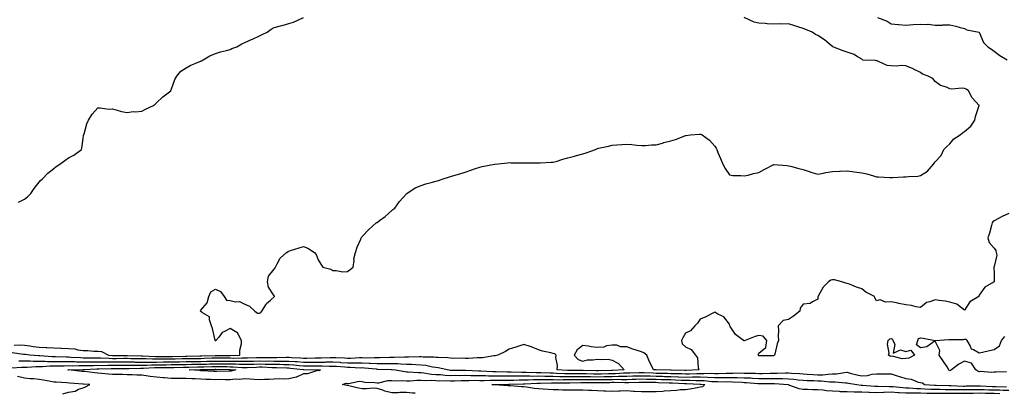
# Model space of a CAD drawing. Units: inches. Extents: x 971123 to 973763, y 7361258 to 7363898.
# Drawn here: x 971705 to 972375, y 7363206 to 7363460 of the extents above; entities that cross this region are included whole.
import ezdxf

# ---------------------------------------------------------------- set-up
doc = ezdxf.new("R2010")
doc.units = ezdxf.units.IN
doc.header["$MEASUREMENT"] = 0
doc.layers.add('Contour_97117361', color=7, linetype='Continuous', true_color=0x782bb6)

msp = doc.modelspace()

# ---------------------------------------------------------------- linework, layer by layer
at = {"layer": 'Contour_97117361'}
for points in [[(971701.16, 7363238.82, 3324), (971705.06, 7363238.93, 3324), (971708.05, 7363238.76, 3324), (971711.73, 7363238.23, 3324), (971714.03, 7363237.89, 3324), (971718.05, 7363237.33, 3324), (971722.86, 7363237.11, 3324), (971723.26, 7363237.13, 3324), (971728.05, 7363236.86, 3324), (971732.85, 7363236.72, 3324), (971733.31, 7363236.66, 3324), (971738.05, 7363236.49, 3324), (971742.29, 7363236.16, 3324), (971744.37, 7363235.6, 3324), (971748.05, 7363235.19, 3324), (971751.17, 7363235.04, 3324), (971755.28, 7363234.69, 3324), (971758.05, 7363234.55, 3324), (971760.59, 7363234.46, 3324), (971765.3, 7363231.92, 3324), (971767.89, 7363231.77, 3324), (971768.21, 7363231.77, 3324), (971777.92, 7363231.79, 3324), (971778.05, 7363231.79, 3324), (971778.18, 7363231.79, 3324), (971787.62, 7363231.49, 3324), (971788.05, 7363231.49, 3324), (971788.48, 7363231.49, 3324), (971797.18, 7363231.05, 3324), (971798.05, 7363231.05, 3324), (971798.91, 7363231.06, 3324), (971807.22, 7363231.09, 3324), (971808.05, 7363231.1, 3324), (971808.86, 7363231.11, 3324), (971817.4, 7363231.26, 3324), (971818.05, 7363231.28, 3324), (971818.68, 7363231.29, 3324), (971827.49, 7363231.36, 3324), (971828.05, 7363231.37, 3324), (971828.59, 7363231.39, 3324), (971837.84, 7363231.71, 3324), (971838.05, 7363231.72, 3324), (971838.25, 7363231.72, 3324), (971847.8, 7363231.67, 3324), (971848.05, 7363231.67, 3324), (971848.3, 7363231.67, 3324), (971854.58, 7363231.92, 3324), (971854.63, 7363235.34, 3324), (971855.74, 7363239.6, 3324), (971855.78, 7363241.92, 3324), (971853.29, 7363246.67, 3324), (971853.23, 7363247.1, 3324), (971852.73, 7363247.25, 3324), (971848.05, 7363250.12, 3324), (971843.83, 7363247.7, 3324), (971842.73, 7363247.25, 3324), (971840.38, 7363244.25, 3324), (971838.39, 7363241.92, 3324), (971838.25, 7363241.72, 3324), (971838.05, 7363241.61, 3324), (971837.95, 7363241.82, 3324), (971837.93, 7363241.92, 3324), (971837.87, 7363242.1, 3324), (971836.18, 7363250.05, 3324), (971835.38, 7363251.92, 3324), (971833.96, 7363256.01, 3324), (971834.14, 7363258.01, 3324), (971829.24, 7363260.73, 3324), (971828.05, 7363261.67, 3324), (971827.93, 7363261.8, 3324), (971827.88, 7363261.92, 3324), (971827.89, 7363262.08, 3324), (971828.05, 7363262.45, 3324), (971832.51, 7363267.45, 3324), (971833.63, 7363271.92, 3324), (971834.94, 7363275.03, 3324), (971838.05, 7363276.83, 3324), (971841.41, 7363275.28, 3324), (971843.91, 7363271.92, 3324), (971845.57, 7363269.43, 3324), (971848.05, 7363269.05, 3324), (971851.77, 7363268.2, 3324), (971854.48, 7363268.35, 3324), (971858.05, 7363266.57, 3324), (971861.35, 7363265.22, 3324), (971864.94, 7363261.92, 3324), (971866.62, 7363260.5, 3324), (971868.05, 7363260.44, 3324), (971869, 7363260.97, 3324), (971869.67, 7363261.92, 3324), (971872.27, 7363266.14, 3324), (971872.79, 7363267.19, 3324), (971875.55, 7363269.42, 3324), (971878.05, 7363271.58, 3324), (971878.21, 7363271.76, 3324), (971878.26, 7363271.92, 3324), (971878.23, 7363272.1, 3324), (971878.05, 7363272.43, 3324), (971874.24, 7363278.11, 3324), (971873.57, 7363281.92, 3324), (971874.17, 7363285.79, 3324), (971878.05, 7363290.53, 3324), (971878.64, 7363291.33, 3324), (971878.91, 7363291.92, 3324), (971880.19, 7363294.06, 3324), (971882.05, 7363297.92, 3324), (971886.44, 7363301.92, 3324), (971887.47, 7363302.5, 3324), (971888.05, 7363302.74, 3324), (971889.23, 7363303.1, 3324), (971894.98, 7363304.98, 3324), (971898.05, 7363305.83, 3324), (971900.99, 7363304.86, 3324), (971905.43, 7363301.92, 3324), (971906.69, 7363300.56, 3324), (971908.05, 7363296.83, 3324), (971909.92, 7363293.8, 3324), (971911.12, 7363291.92, 3324), (971916.58, 7363290.45, 3324), (971918.05, 7363289.49, 3324), (971920.31, 7363289.66, 3324), (971924.9, 7363288.77, 3324), (971928.05, 7363288.9, 3324), (971929.81, 7363290.16, 3324), (971931.73, 7363291.92, 3324), (971932.42, 7363296.3, 3324), (971932.37, 7363297.61, 3324), (971933.51, 7363301.92, 3324), (971934.45, 7363305.52, 3324), (971936.98, 7363310.85, 3324), (971937.37, 7363311.92, 3324), (971937.68, 7363312.29, 3324), (971938.05, 7363312.77, 3324), (971942.39, 7363317.59, 3324), (971947.4, 7363321.92, 3324), (971947.8, 7363322.17, 3324), (971948.05, 7363322.35, 3324), (971949.72, 7363323.59, 3324), (971953.6, 7363326.37, 3324), (971958.05, 7363330.47, 3324), (971958.93, 7363331.04, 3324), (971960.08, 7363331.92, 3324), (971963.31, 7363336.66, 3324), (971968.05, 7363341.68, 3324), (971968.19, 7363341.79, 3324), (971968.44, 7363341.92, 3324), (971974.09, 7363345.87, 3324), (971978.05, 7363347.43, 3324), (971981.33, 7363348.64, 3324), (971985.75, 7363349.61, 3324), (971988.05, 7363350.3, 3324), (971989.27, 7363350.69, 3324), (971993.12, 7363351.92, 3324), (971996.8, 7363353.17, 3324), (971998.05, 7363353.57, 3324), (972000.44, 7363354.32, 3324), (972004.48, 7363355.49, 3324), (972008.05, 7363356.6, 3324), (972012.02, 7363357.95, 3324), (972015.08, 7363358.95, 3324), (972018.05, 7363359.93, 3324), (972019.66, 7363360.31, 3324), (972027.99, 7363361.86, 3324), (972028.05, 7363361.87, 3324), (972028.09, 7363361.88, 3324), (972028.36, 7363361.92, 3324), (972037.01, 7363362.97, 3324), (972038.05, 7363363.07, 3324), (972039.09, 7363362.95, 3324), (972047.09, 7363362.87, 3324), (972048.05, 7363362.79, 3324), (972048.91, 7363362.78, 3324), (972057, 7363362.97, 3324), (972058.05, 7363362.97, 3324), (972059.08, 7363362.94, 3324), (972066.64, 7363363.33, 3324), (972068.05, 7363363.3, 3324), (972069.98, 7363363.86, 3324), (972074.65, 7363365.32, 3324), (972078.05, 7363366.23, 3324), (972082.48, 7363367.48, 3324), (972083.96, 7363367.83, 3324), (972088.05, 7363368.91, 3324), (972090.34, 7363369.63, 3324), (972096.74, 7363371.92, 3324), (972097.6, 7363372.37, 3324), (972098.05, 7363372.59, 3324), (972098.93, 7363372.79, 3324), (972105.74, 7363374.23, 3324), (972108.05, 7363374.82, 3324), (972111.24, 7363375.12, 3324), (972114.65, 7363375.32, 3324), (972118.05, 7363375.67, 3324), (972121.43, 7363375.3, 3324), (972125.01, 7363374.96, 3324), (972128.05, 7363374.63, 3324), (972130.82, 7363374.69, 3324), (972134.85, 7363375.13, 3324), (972138.05, 7363375.2, 3324), (972142.48, 7363376.35, 3324), (972143.36, 7363376.61, 3324), (972148.05, 7363377.74, 3324), (972151.14, 7363378.84, 3324), (972157.49, 7363381.36, 3324), (972158.05, 7363381.57, 3324), (972158.4, 7363381.57, 3324), (972161.38, 7363381.92, 3324), (972167.51, 7363382.45, 3324), (972168.05, 7363382.48, 3324), (972168.45, 7363382.32, 3324), (972169.5, 7363381.92, 3324), (972174.41, 7363378.28, 3324), (972178.05, 7363374.33, 3324), (972178.89, 7363372.76, 3324), (972179.26, 7363371.92, 3324), (972180.11, 7363369.85, 3324), (972181.84, 7363365.71, 3324), (972183.44, 7363361.92, 3324), (972185.12, 7363359, 3324), (972188.05, 7363354.63, 3324), (972190.32, 7363354.19, 3324), (972195.73, 7363354.25, 3324), (972198.05, 7363353.92, 3324), (972200.61, 7363354.48, 3324), (972204.43, 7363355.54, 3324), (972208.05, 7363356.22, 3324), (972211.66, 7363358.31, 3324), (972217.73, 7363361.59, 3324), (972218.05, 7363361.77, 3324), (972218.22, 7363361.75, 3324), (972227.18, 7363361.05, 3324), (972228.05, 7363360.92, 3324), (972229.42, 7363360.56, 3324), (972235.21, 7363359.08, 3324), (972238.05, 7363358.27, 3324), (972242.82, 7363356.68, 3324), (972243.43, 7363356.53, 3324), (972248.05, 7363355.21, 3324), (972252.01, 7363355.87, 3324), (972253.67, 7363356.29, 3324), (972258.05, 7363356.86, 3324), (972262.81, 7363357.17, 3324), (972263.31, 7363357.18, 3324), (972268.05, 7363357.45, 3324), (972272.98, 7363356.85, 3324), (972273.15, 7363356.82, 3324), (972278.05, 7363356.15, 3324), (972281.49, 7363355.36, 3324), (972285.98, 7363353.99, 3324), (972288.05, 7363353.45, 3324), (972289.51, 7363353.38, 3324), (972297.05, 7363352.92, 3324), (972298.05, 7363352.87, 3324), (972298.96, 7363352.83, 3324), (972306.55, 7363353.42, 3324), (972308.05, 7363353.37, 3324), (972309.73, 7363353.6, 3324), (972316.11, 7363353.86, 3324), (972318.05, 7363354.19, 3324), (972322.84, 7363357.13, 3324), (972326.79, 7363361.92, 3324), (972327.39, 7363362.59, 3324), (972328.05, 7363363.59, 3324), (972332.01, 7363367.96, 3324), (972333.82, 7363371.92, 3324), (972336.01, 7363373.96, 3324), (972338.05, 7363375.9, 3324), (972340.73, 7363379.24, 3324), (972345.08, 7363381.92, 3324), (972346.62, 7363383.34, 3324), (972348.05, 7363384.17, 3324), (972352.23, 7363387.74, 3324), (972354.98, 7363391.92, 3324), (972355.51, 7363394.46, 3324), (972358.05, 7363401.8, 3324), (972358.08, 7363401.89, 3324), (972358.08, 7363401.92, 3324), (972358.07, 7363401.94, 3324), (972358.05, 7363401.96, 3324), (972353.19, 7363407.06, 3324), (972350.68, 7363411.92, 3324), (972349.11, 7363412.98, 3324), (972348.05, 7363413.53, 3324), (972346.27, 7363413.7, 3324), (972339.2, 7363413.07, 3324), (972338.05, 7363413.24, 3324), (972335.66, 7363414.31, 3324), (972331.57, 7363415.44, 3324), (972328.05, 7363418.36, 3324), (972326.51, 7363420.38, 3324), (972323.29, 7363421.92, 3324), (972319.37, 7363423.24, 3324), (972318.05, 7363424.29, 3324), (972313.32, 7363426.64, 3324), (972312.97, 7363426.84, 3324), (972308.05, 7363428.84, 3324), (972305.24, 7363429.11, 3324), (972301.37, 7363428.6, 3324), (972298.05, 7363428.81, 3324), (972295.34, 7363429.21, 3324), (972289.38, 7363431.92, 3324), (972288.4, 7363432.27, 3324), (972288.05, 7363432.34, 3324), (972287.42, 7363432.54, 3324), (972278.84, 7363432.71, 3324), (972278.05, 7363433.35, 3324), (972274.48, 7363435.49, 3324), (972272.81, 7363436.68, 3324), (972268.05, 7363438.32, 3324), (972265.34, 7363439.21, 3324), (972258.41, 7363441.92, 3324), (972258.16, 7363442.03, 3324), (972258.05, 7363442.08, 3324), (972257.2, 7363442.77, 3324), (972252.66, 7363446.53, 3324), (972248.05, 7363449.6, 3324), (972246.5, 7363450.36, 3324), (972244.25, 7363451.92, 3324), (972239.85, 7363453.71, 3324), (972238.05, 7363454.33, 3324), (972234.5, 7363455.48, 3324), (972232.39, 7363456.26, 3324), (972228.05, 7363457.46, 3324), (972223.46, 7363457.34, 3324), (972222.54, 7363457.43, 3324), (972218.05, 7363457.27, 3324), (972213.7, 7363457.57, 3324), (972212.32, 7363457.65, 3324), (972208.05, 7363457.96, 3324), (972204.69, 7363458.56, 3324), (972198.08, 7363461.92, 3324)], [(972288.67, 7363461.92, 3323), (972295.36, 7363459.24, 3323), (972298.05, 7363457.44, 3323), (972302.92, 7363457.04, 3323), (972303.17, 7363457.04, 3323), (972308.05, 7363456.6, 3323), (972312.96, 7363457.01, 3323), (972313.13, 7363457, 3323), (972318.05, 7363457.34, 3323), (972322.9, 7363457.07, 3323), (972323.32, 7363457.2, 3323), (972328.05, 7363456.58, 3323), (972332.68, 7363456.55, 3323), (972333.21, 7363456.76, 3323), (972338.05, 7363456.76, 3323), (972342.12, 7363455.99, 3323), (972344.97, 7363455, 3323), (972348.05, 7363454.24, 3323), (972349.49, 7363453.36, 3323), (972357.94, 7363451.92, 3323), (972358.02, 7363451.89, 3323), (972358.05, 7363451.85, 3323), (972360.95, 7363444.83, 3323), (972363.76, 7363441.92, 3323), (972366.29, 7363440.16, 3323), (972368.05, 7363438.94, 3323), (972372.02, 7363435.89, 3323), (972377.05, 7363432.92, 3323)], [(971703.92, 7363336.05, 3325), (971708.05, 7363338.15, 3325), (971710.23, 7363339.74, 3325), (971712.39, 7363341.92, 3325), (971714.59, 7363345.37, 3325), (971718.05, 7363349.7, 3325), (971719.1, 7363350.86, 3325), (971720.41, 7363351.92, 3325), (971724.08, 7363355.89, 3325), (971728.05, 7363359.05, 3325), (971729.65, 7363360.32, 3325), (971732.07, 7363361.92, 3325), (971735.6, 7363364.37, 3325), (971738.05, 7363366.2, 3325), (971741.79, 7363368.17, 3325), (971746.91, 7363371.92, 3325), (971747.19, 7363372.77, 3325), (971748.05, 7363379.33, 3325), (971748.34, 7363381.63, 3325), (971748.44, 7363381.92, 3325), (971748.65, 7363382.51, 3325), (971750.64, 7363389.33, 3325), (971751.61, 7363391.92, 3325), (971754.05, 7363395.93, 3325), (971758.05, 7363400.27, 3325), (971759.61, 7363400.36, 3325), (971765.55, 7363399.42, 3325), (971768.05, 7363399.55, 3325), (971771.15, 7363398.82, 3325), (971774.02, 7363397.89, 3325), (971778.05, 7363397.17, 3325), (971782.14, 7363397.83, 3325), (971783.77, 7363397.64, 3325), (971788.05, 7363398.06, 3325), (971790.56, 7363399.41, 3325), (971795.84, 7363401.92, 3325), (971797.05, 7363402.92, 3325), (971798.05, 7363403.62, 3325), (971802.18, 7363407.79, 3325), (971807.63, 7363411.92, 3325), (971807.75, 7363412.22, 3325), (971808.05, 7363412.59, 3325), (971810.47, 7363419.5, 3325), (971811.85, 7363421.92, 3325), (971814.61, 7363425.35, 3325), (971818.05, 7363427.61, 3325), (971820.76, 7363429.21, 3325), (971827.56, 7363431.92, 3325), (971827.89, 7363432.07, 3325), (971828.05, 7363432.12, 3325), (971828.49, 7363432.35, 3325), (971834.16, 7363435.8, 3325), (971838.05, 7363437.34, 3325), (971841.47, 7363438.5, 3325), (971845.52, 7363439.39, 3325), (971848.05, 7363440.11, 3325), (971849.31, 7363440.66, 3325), (971852.68, 7363441.92, 3325), (971856.13, 7363443.85, 3325), (971858.05, 7363444.69, 3325), (971862.98, 7363446.99, 3325), (971863.24, 7363447.11, 3325), (971868.05, 7363449.34, 3325), (971869.8, 7363450.18, 3325), (971873.19, 7363451.92, 3325), (971876.1, 7363453.88, 3325), (971878.05, 7363455.05, 3325), (971882.28, 7363456.15, 3325), (971883.58, 7363456.39, 3325), (971888.05, 7363457.79, 3325), (971891.32, 7363458.65, 3325), (971897.91, 7363461.78, 3325)], [(972378.05, 7363328.33, 3323), (972373.66, 7363326.31, 3323), (972371.15, 7363325.02, 3323), (972368.05, 7363323.48, 3323), (972367.26, 7363322.71, 3323), (972366.87, 7363321.92, 3323), (972366.33, 7363320.21, 3323), (972364.96, 7363315.01, 3323), (972363.86, 7363311.92, 3323), (972364.71, 7363308.58, 3323), (972368.05, 7363304.86, 3323), (972369.29, 7363303.16, 3323), (972369.6, 7363301.92, 3323), (972370.04, 7363299.93, 3323), (972368.05, 7363292.21, 3323), (972367.97, 7363292, 3323), (972367.96, 7363291.92, 3323), (972367.93, 7363291.81, 3323), (972368.05, 7363287.37, 3323), (972368.19, 7363282.05, 3323), (972368.15, 7363281.92, 3323), (972368.11, 7363281.87, 3323), (972368.05, 7363281.82, 3323), (972367.71, 7363281.58, 3323), (972361.86, 7363278.12, 3323), (972358.05, 7363272.76, 3323), (972357.81, 7363272.17, 3323), (972357.64, 7363271.92, 3323), (972351.62, 7363268.34, 3323), (972348.05, 7363262.62, 3323), (972345.81, 7363264.15, 3323), (972342.76, 7363266.63, 3323), (972338.05, 7363268.06, 3323), (972334.79, 7363268.66, 3323), (972330.76, 7363269.21, 3323), (972328.05, 7363269.67, 3323), (972324.35, 7363268.22, 3323), (972322.13, 7363267.84, 3323), (972318.05, 7363264.42, 3323), (972315.06, 7363264.91, 3323), (972311.94, 7363265.8, 3323), (972308.05, 7363266.27, 3323), (972303.26, 7363267.13, 3323), (972302.68, 7363267.29, 3323), (972298.05, 7363268.27, 3323), (972294.1, 7363267.98, 3323), (972290.48, 7363269.49, 3323), (972288.05, 7363268.94, 3323), (972287.03, 7363270.9, 3323), (972286.61, 7363271.92, 3323), (972280.89, 7363274.76, 3323), (972278.05, 7363277.2, 3323), (972274.4, 7363278.27, 3323), (972269.75, 7363280.22, 3323), (972268.05, 7363280.83, 3323), (972267.16, 7363281.03, 3323), (972264.39, 7363281.92, 3323), (972259.39, 7363283.26, 3323), (972258.05, 7363283.17, 3323), (972256.99, 7363282.98, 3323), (972255.39, 7363281.92, 3323), (972251.81, 7363278.16, 3323), (972248.65, 7363272.51, 3323), (972248.26, 7363271.92, 3323), (972248.17, 7363271.8, 3323), (972248.05, 7363270.1, 3323), (972244.42, 7363268.28, 3323), (972242.96, 7363267.01, 3323), (972238.05, 7363266.68, 3323), (972236.12, 7363263.86, 3323), (972235.93, 7363261.92, 3323), (972231.47, 7363258.5, 3323), (972228.05, 7363256.31, 3323), (972224.49, 7363255.48, 3323), (972221.23, 7363251.92, 3323), (972221.43, 7363248.55, 3323), (972221.19, 7363245.07, 3323), (972221.42, 7363241.92, 3323), (972220.34, 7363239.63, 3323), (972218.84, 7363232.71, 3323), (972218.58, 7363231.92, 3323), (972218.34, 7363231.63, 3323), (972218.05, 7363231.44, 3323), (972217.54, 7363231.41, 3323), (972208.48, 7363231.49, 3323), (972208.05, 7363231.45, 3323), (972207.79, 7363231.65, 3323), (972207.73, 7363231.92, 3323), (972207.53, 7363232.43, 3323), (972208.05, 7363233.3, 3323), (972212.81, 7363237.16, 3323), (972213.41, 7363241.92, 3323), (972210.98, 7363244.85, 3323), (972208.05, 7363245.36, 3323), (972205.42, 7363244.54, 3323), (972198.61, 7363241.92, 3323), (972198.26, 7363241.72, 3323), (972198.05, 7363241.8, 3323), (972197.9, 7363241.77, 3323), (972197.62, 7363241.92, 3323), (972192.02, 7363245.9, 3323), (972188.5, 7363251.47, 3323), (972188.18, 7363251.92, 3323), (972188.21, 7363252.08, 3323), (972188.05, 7363253.01, 3323), (972184.07, 7363257.94, 3323), (972180.05, 7363259.92, 3323), (972178.05, 7363261.17, 3323), (972176.64, 7363260.51, 3323), (972171.86, 7363258.11, 3323), (972168.05, 7363256.51, 3323), (972166.17, 7363253.8, 3323), (972164.32, 7363251.92, 3323), (972161.44, 7363248.53, 3323), (972158.05, 7363246.97, 3323), (972156.17, 7363243.79, 3323), (972155.34, 7363241.92, 3323), (972155.79, 7363239.66, 3323), (972158.05, 7363237.55, 3323), (972161.87, 7363235.74, 3323), (972164.8, 7363231.92, 3323), (972166.19, 7363230.06, 3323), (972166.56, 7363223.41, 3323), (972167.03, 7363221.92, 3323), (972158.51, 7363221.46, 3323), (972158.05, 7363221.46, 3323), (972157.61, 7363221.48, 3323), (972148.31, 7363221.66, 3323), (972148.05, 7363221.67, 3323), (972147.81, 7363221.68, 3323), (972138.13, 7363221.84, 3323), (972138.05, 7363221.85, 3323), (972137.98, 7363221.85, 3323), (972136.21, 7363221.92, 3323), (972134.63, 7363225.34, 3323), (972133.6, 7363227.46, 3323), (972131.69, 7363231.92, 3323), (972129.74, 7363233.61, 3323), (972128.05, 7363234.28, 3323), (972124.53, 7363235.44, 3323), (972122.23, 7363236.1, 3323), (972118.05, 7363237.65, 3323), (972113.83, 7363237.7, 3323), (972111.28, 7363238.69, 3323), (972108.05, 7363238.78, 3323), (972104.34, 7363238.21, 3323), (972102.48, 7363237.48, 3323), (972098.05, 7363237.09, 3323), (972093.72, 7363237.6, 3323), (972091.99, 7363237.99, 3323), (972088.05, 7363238.54, 3323), (972084.4, 7363235.57, 3323), (972082.32, 7363231.92, 3323), (972085.02, 7363228.89, 3323), (972088.05, 7363227.84, 3323), (972091.28, 7363228.69, 3323), (972094.88, 7363228.75, 3323), (972098.05, 7363229.31, 3323), (972101.08, 7363228.89, 3323), (972105.37, 7363229.25, 3323), (972108.05, 7363228.63, 3323), (972112.41, 7363226.28, 3323), (972116.32, 7363221.92, 3323), (972108.42, 7363221.55, 3323), (972108.05, 7363221.55, 3323), (972107.67, 7363221.54, 3323), (972098.72, 7363221.25, 3323), (972098.05, 7363221.24, 3323), (972097.38, 7363221.24, 3323), (972088.44, 7363221.53, 3323), (972088.05, 7363221.53, 3323), (972087.66, 7363221.53, 3323), (972078.43, 7363221.54, 3323), (972078.05, 7363221.54, 3323), (972077.68, 7363221.54, 3323), (972070.65, 7363221.92, 3323), (972070.92, 7363224.79, 3323), (972069.72, 7363230.25, 3323), (972070.04, 7363231.92, 3323), (972069.01, 7363232.87, 3323), (972068.05, 7363233.12, 3323), (972066.42, 7363233.55, 3323), (972060.81, 7363234.68, 3323), (972058.05, 7363235.55, 3323), (972053.57, 7363237.44, 3323), (972052.21, 7363237.76, 3323), (972048.05, 7363239.12, 3323), (972043.92, 7363237.79, 3323), (972042.61, 7363237.36, 3323), (972038.05, 7363235.94, 3323), (972035.56, 7363234.41, 3323), (972030.28, 7363231.92, 3323), (972028.43, 7363231.54, 3323), (972028.05, 7363231.54, 3323), (972027.67, 7363231.54, 3323), (972019.95, 7363230.01, 3323), (972018.05, 7363230, 3323), (972016.19, 7363230.06, 3323), (972010.28, 7363229.69, 3323), (972008.05, 7363229.75, 3323), (972005.91, 7363229.78, 3323), (972000.23, 7363229.74, 3323), (971998.05, 7363229.77, 3323), (971996.17, 7363230.04, 3323), (971989.73, 7363230.24, 3323), (971988.05, 7363230.44, 3323), (971986.74, 7363230.61, 3323), (971979.37, 7363230.6, 3323), (971978.05, 7363230.74, 3323), (971976.9, 7363230.77, 3323), (971969.38, 7363230.59, 3323), (971968.05, 7363230.62, 3323), (971966.8, 7363230.67, 3323), (971959.64, 7363230.33, 3323), (971958.05, 7363230.38, 3323), (971956.51, 7363230.37, 3323), (971949.89, 7363230.08, 3323), (971948.05, 7363230.07, 3323), (971946.28, 7363230.15, 3323), (971939.97, 7363229.99, 3323), (971938.05, 7363230.06, 3323), (971936.19, 7363230.06, 3323), (971930.25, 7363229.73, 3323), (971928.05, 7363229.72, 3323), (971925.98, 7363229.85, 3323), (971919.94, 7363230.02, 3323), (971918.05, 7363230.14, 3323), (971916.25, 7363230.12, 3323), (971910.09, 7363229.88, 3323), (971908.05, 7363229.86, 3323), (971906, 7363229.86, 3323), (971900.24, 7363229.73, 3323), (971898.05, 7363229.74, 3323), (971896.02, 7363229.89, 3323), (971889.82, 7363230.15, 3323), (971888.05, 7363230.28, 3323), (971886.42, 7363230.29, 3323), (971879.91, 7363230.06, 3323), (971878.05, 7363230.07, 3323), (971876.22, 7363230.1, 3323), (971869.96, 7363230.01, 3323), (971868.05, 7363230.04, 3323), (971866.13, 7363230, 3323), (971859.98, 7363229.99, 3323), (971858.05, 7363229.94, 3323), (971856.11, 7363229.98, 3323), (971850.23, 7363229.74, 3323), (971848.05, 7363229.77, 3323), (971845.92, 7363229.79, 3323), (971840.15, 7363229.82, 3323), (971838.05, 7363229.83, 3323), (971835.9, 7363229.78, 3323), (971830.39, 7363229.58, 3323), (971828.05, 7363229.52, 3323), (971825.61, 7363229.48, 3323), (971820.54, 7363229.43, 3323), (971818.05, 7363229.39, 3323), (971815.48, 7363229.35, 3323), (971810.71, 7363229.27, 3323), (971808.05, 7363229.22, 3323), (971805.33, 7363229.2, 3323), (971800.79, 7363229.18, 3323), (971798.05, 7363229.16, 3323), (971795.27, 7363229.14, 3323), (971790.59, 7363229.38, 3323), (971788.05, 7363229.36, 3323), (971785.51, 7363229.38, 3323), (971780.42, 7363229.54, 3323), (971778.05, 7363229.56, 3323), (971775.68, 7363229.55, 3323), (971770.43, 7363229.54, 3323), (971768.05, 7363229.52, 3323), (971765.69, 7363229.56, 3323), (971760.08, 7363229.89, 3323), (971758.05, 7363229.92, 3323), (971756.03, 7363229.9, 3323), (971749.98, 7363229.99, 3323), (971748.05, 7363229.97, 3323), (971746.13, 7363230, 3323), (971739.54, 7363230.42, 3323), (971738.05, 7363230.45, 3323), (971736.58, 7363230.45, 3323), (971729.17, 7363230.79, 3323), (971726.93, 7363230.79, 3323), (971718.54, 7363231.43, 3323), (971717.57, 7363231.44, 3323), (971711.76, 7363231.92, 3323), (971708.49, 7363232.36, 3323), (971708.05, 7363232.42, 3323), (971707.52, 7363232.45, 3323), (971699.63, 7363233.5, 3323)], [(972376.63, 7363220.5, 3322), (972369.53, 7363220.44, 3322), (972368.05, 7363220.3, 3322), (972366.19, 7363220.07, 3322), (972359.09, 7363220.88, 3322), (972358.05, 7363220.64, 3322), (972357.11, 7363220.98, 3322), (972355.68, 7363221.92, 3322), (972352.67, 7363226.53, 3322), (972348.05, 7363227.83, 3322), (972344.17, 7363225.79, 3322), (972339.13, 7363221.92, 3322), (972338.48, 7363221.49, 3322), (972338.05, 7363221.28, 3322), (972337.57, 7363221.44, 3322), (972337.4, 7363221.92, 3322), (972336.09, 7363223.89, 3322), (972333.67, 7363227.53, 3322), (972330.67, 7363231.92, 3322), (972331.14, 7363235, 3322), (972328.05, 7363241.55, 3322), (972327.39, 7363241.25, 3322), (972322.27, 7363237.7, 3322), (972318.05, 7363237.02, 3322), (972315.19, 7363239.06, 3322), (972316.23, 7363241.92, 3322), (972316.76, 7363243.21, 3322), (972318.05, 7363243.71, 3322), (972319.72, 7363243.59, 3322), (972327.98, 7363241.99, 3322), (972328.05, 7363241.98, 3322), (972328.1, 7363241.97, 3322), (972337.33, 7363242.64, 3322), (972338.05, 7363242.54, 3322), (972338.77, 7363242.65, 3322), (972347.31, 7363242.66, 3322), (972348.05, 7363242.82, 3322), (972349, 7363242.86, 3322), (972349.57, 7363241.92, 3322), (972351.92, 7363238.06, 3322), (972352.47, 7363236.35, 3322), (972354.1, 7363235.87, 3322), (972358.05, 7363233.58, 3322), (972360.11, 7363233.98, 3322), (972364.87, 7363235.1, 3322), (972368.05, 7363235.67, 3322), (972371.8, 7363238.17, 3322), (972373.24, 7363241.92, 3322), (972375.41, 7363244.55, 3322)], [(971704.23, 7363228.1, 3322), (971708.05, 7363228.04, 3322), (971711.97, 7363228, 3322), (971713.97, 7363227.84, 3322), (971718.05, 7363227.8, 3322), (971722.17, 7363227.8, 3322), (971723.8, 7363227.67, 3322), (971728.05, 7363227.67, 3322), (971732.3, 7363227.68, 3322), (971733.74, 7363227.61, 3322), (971738.05, 7363227.61, 3322), (971742.43, 7363227.54, 3322), (971743.6, 7363227.46, 3322), (971748.05, 7363227.4, 3322), (971752.52, 7363227.44, 3322), (971753.56, 7363227.43, 3322), (971758.05, 7363227.47, 3322), (971762.57, 7363227.4, 3322), (971763.48, 7363227.35, 3322), (971768.05, 7363227.28, 3322), (971772.66, 7363227.31, 3322), (971773.44, 7363227.31, 3322), (971778.05, 7363227.34, 3322), (971782.67, 7363227.3, 3322), (971783.4, 7363227.27, 3322), (971788.05, 7363227.24, 3322), (971792.71, 7363227.27, 3322), (971793.36, 7363227.23, 3322), (971798.05, 7363227.26, 3322), (971802.67, 7363227.3, 3322), (971803.43, 7363227.3, 3322), (971808.05, 7363227.34, 3322), (971812.55, 7363227.42, 3322), (971813.57, 7363227.44, 3322), (971818.05, 7363227.51, 3322), (971822.39, 7363227.58, 3322), (971823.72, 7363227.6, 3322), (971828.05, 7363227.66, 3322), (971832.2, 7363227.77, 3322), (971833.97, 7363227.84, 3322), (971838.05, 7363227.95, 3322), (971842.05, 7363227.92, 3322), (971844.04, 7363227.91, 3322), (971848.05, 7363227.88, 3322), (971852.15, 7363227.82, 3322), (971854.03, 7363227.89, 3322), (971858.05, 7363227.82, 3322), (971862.06, 7363227.9, 3322), (971864.04, 7363227.91, 3322), (971868.05, 7363227.99, 3322), (971872.03, 7363227.94, 3322), (971874.09, 7363227.96, 3322), (971878.05, 7363227.91, 3322), (971882.09, 7363227.88, 3322), (971884.09, 7363227.95, 3322), (971888.05, 7363227.92, 3322), (971892.36, 7363227.62, 3322), (971893.69, 7363227.56, 3322), (971898.05, 7363227.23, 3322), (971902.75, 7363227.22, 3322), (971903.36, 7363227.23, 3322), (971908.05, 7363227.23, 3322), (971912.71, 7363227.26, 3322), (971913.42, 7363227.29, 3322), (971918.05, 7363227.33, 3322), (971922.92, 7363227.05, 3322), (971923.17, 7363227.04, 3322), (971928.05, 7363226.74, 3322), (971932.87, 7363226.75, 3322), (971933.25, 7363226.73, 3322), (971938.05, 7363226.74, 3322), (971942.7, 7363226.57, 3322), (971943.49, 7363226.48, 3322), (971948.05, 7363226.29, 3322), (971952.43, 7363226.31, 3322), (971953.7, 7363226.27, 3322), (971958.05, 7363226.29, 3322), (971962.28, 7363226.15, 3322), (971964.03, 7363225.94, 3322), (971968.05, 7363225.79, 3322), (971971.84, 7363225.7, 3322), (971974.45, 7363225.53, 3322), (971978.05, 7363225.44, 3322), (971981.24, 7363225.12, 3322), (971985.92, 7363224.05, 3322), (971988.05, 7363223.78, 3322), (971989.71, 7363223.58, 3322), (971996.91, 7363221.92, 3322), (971997.92, 7363221.8, 3322), (971998.05, 7363221.79, 3322), (971998.18, 7363221.79, 3322), (972007.79, 7363221.65, 3322), (972008.05, 7363221.66, 3322), (972008.31, 7363221.65, 3322), (972017.37, 7363221.24, 3322), (972018.05, 7363221.23, 3322), (972018.74, 7363221.23, 3322), (972027, 7363220.87, 3322), (972028.05, 7363220.87, 3322), (972029.11, 7363220.86, 3322), (972036.72, 7363220.59, 3322), (972038.05, 7363220.58, 3322), (972039.39, 7363220.58, 3322), (972046.55, 7363220.42, 3322), (972048.05, 7363220.42, 3322), (972049.53, 7363220.43, 3322), (972056.3, 7363220.17, 3322), (972058.05, 7363220.19, 3322), (972059.82, 7363220.15, 3322), (972065.97, 7363219.84, 3322), (972068.05, 7363219.8, 3322), (972070.2, 7363219.77, 3322), (972075.61, 7363219.48, 3322), (972078.05, 7363219.44, 3322), (972080.52, 7363219.45, 3322), (972085.58, 7363219.45, 3322), (972088.05, 7363219.46, 3322), (972090.54, 7363219.43, 3322), (972095.4, 7363219.28, 3322), (972098.05, 7363219.25, 3322), (972100.67, 7363219.31, 3322), (972105.6, 7363219.46, 3322), (972108.05, 7363219.52, 3322), (972110.43, 7363219.54, 3322), (972115.93, 7363219.8, 3322), (972118.05, 7363219.81, 3322), (972120.09, 7363219.88, 3322), (972126.17, 7363220.04, 3322), (972128.05, 7363220.1, 3322), (972129.92, 7363220.05, 3322), (972135.93, 7363219.8, 3322), (972138.05, 7363219.75, 3322), (972140.29, 7363219.69, 3322), (972145.73, 7363219.59, 3322), (972148.05, 7363219.53, 3322), (972150.53, 7363219.44, 3322), (972155.47, 7363219.34, 3322), (972158.05, 7363219.25, 3322), (972160.71, 7363219.27, 3322), (972165.66, 7363219.53, 3322), (972168.05, 7363219.54, 3322), (972170.52, 7363219.45, 3322), (972175.74, 7363219.61, 3322), (972178.05, 7363219.51, 3322), (972180.44, 7363219.53, 3322), (972185.8, 7363219.67, 3322), (972188.05, 7363219.7, 3322), (972190.32, 7363219.66, 3322), (972195.93, 7363219.8, 3322), (972198.05, 7363219.76, 3322), (972200.32, 7363219.66, 3322), (972205.77, 7363219.64, 3322), (972208.05, 7363219.53, 3322), (972210.42, 7363219.55, 3322), (972215.77, 7363219.64, 3322), (972218.05, 7363219.67, 3322), (972220.34, 7363219.64, 3322), (972226.06, 7363219.93, 3322), (972228.05, 7363219.91, 3322), (972230.25, 7363219.72, 3322), (972235.6, 7363219.47, 3322), (972238.05, 7363219.25, 3322), (972240.91, 7363219.06, 3322), (972244.84, 7363218.71, 3322), (972248.05, 7363218.51, 3322), (972251.42, 7363218.55, 3322), (972255.21, 7363219.07, 3322), (972258.05, 7363219.11, 3322), (972260.78, 7363219.18, 3322), (972266.34, 7363220.21, 3322), (972268.05, 7363220.26, 3322), (972270.22, 7363219.75, 3322), (972274.62, 7363218.49, 3322), (972278.05, 7363217.78, 3322), (972281.98, 7363218, 3322), (972285.04, 7363218.91, 3322), (972288.05, 7363219.19, 3322), (972290.81, 7363219.16, 3322), (972295.37, 7363219.24, 3322), (972298.05, 7363219.21, 3322), (972302.03, 7363217.93, 3322), (972303.61, 7363217.47, 3322), (972308.05, 7363215.94, 3322), (972311.7, 7363215.57, 3322), (972316.36, 7363213.61, 3322), (972318.05, 7363213.3, 3322), (972319.27, 7363213.15, 3322), (972320.63, 7363211.92, 3322), (972327.56, 7363211.43, 3322), (972328.05, 7363211.41, 3322), (972328.56, 7363211.41, 3322), (972337.32, 7363211.19, 3322), (972338.05, 7363211.19, 3322), (972338.78, 7363211.19, 3322), (972347.06, 7363210.93, 3322), (972348.05, 7363210.93, 3322), (972349.03, 7363210.94, 3322), (972357.21, 7363211.08, 3322), (972358.05, 7363211.09, 3322), (972358.9, 7363211.07, 3322), (972366.76, 7363210.63, 3322), (972368.05, 7363210.6, 3322), (972369.39, 7363210.58, 3322), (972376.52, 7363210.39, 3322)], [(971699.51, 7363223.38, 3321), (971706.11, 7363223.86, 3321), (971708.05, 7363223.84, 3321), (971709.94, 7363223.82, 3321), (971715.78, 7363224.19, 3321), (971718.05, 7363224.17, 3321), (971720.3, 7363224.17, 3321), (971725.41, 7363224.55, 3321), (971728.05, 7363224.55, 3321), (971730.69, 7363224.55, 3321), (971735.2, 7363224.77, 3321), (971738.05, 7363224.78, 3321), (971740.86, 7363224.73, 3321), (971745.1, 7363224.87, 3321), (971748.05, 7363224.83, 3321), (971750.99, 7363224.85, 3321), (971754.97, 7363225, 3321), (971758.05, 7363225.03, 3321), (971761.11, 7363224.98, 3321), (971764.89, 7363225.08, 3321), (971768.05, 7363225.04, 3321), (971771.18, 7363225.06, 3321), (971774.88, 7363225.09, 3321), (971778.05, 7363225.11, 3321), (971781.21, 7363225.08, 3321), (971784.84, 7363225.14, 3321), (971788.05, 7363225.11, 3321), (971791.26, 7363225.13, 3321), (971794.62, 7363225.34, 3321), (971798.05, 7363225.36, 3321), (971801.53, 7363225.39, 3321), (971804.53, 7363225.43, 3321), (971808.05, 7363225.46, 3321), (971811.65, 7363225.53, 3321), (971814.4, 7363225.57, 3321), (971818.05, 7363225.63, 3321), (971821.82, 7363225.69, 3321), (971824.22, 7363225.75, 3321), (971828.05, 7363225.81, 3321), (971832.04, 7363225.91, 3321), (971834.02, 7363225.95, 3321), (971838.05, 7363226.06, 3321), (971842.16, 7363226.03, 3321), (971843.96, 7363226.01, 3321), (971848.05, 7363225.99, 3321), (971852.05, 7363225.92, 3321), (971854.2, 7363225.77, 3321), (971858.05, 7363225.7, 3321), (971861.91, 7363225.78, 3321), (971864.1, 7363225.86, 3321), (971868.05, 7363225.94, 3321), (971872.01, 7363225.89, 3321), (971874.17, 7363225.8, 3321), (971878.05, 7363225.74, 3321), (971881.85, 7363225.72, 3321), (971884.38, 7363225.59, 3321), (971888.05, 7363225.57, 3321), (971891.46, 7363225.32, 3321), (971895.01, 7363224.95, 3321), (971898.05, 7363224.73, 3321), (971900.85, 7363224.72, 3321), (971905.37, 7363224.59, 3321), (971908.05, 7363224.59, 3321), (971910.75, 7363224.61, 3321), (971915.46, 7363224.51, 3321), (971918.05, 7363224.53, 3321), (971920.51, 7363224.38, 3321), (971926.1, 7363223.87, 3321), (971928.05, 7363223.75, 3321), (971929.89, 7363223.76, 3321), (971936.56, 7363223.41, 3321), (971938.05, 7363223.42, 3321), (971939.5, 7363223.36, 3321), (971947.44, 7363222.53, 3321), (971948.05, 7363222.5, 3321), (971948.64, 7363222.5, 3321), (971957.77, 7363222.2, 3321), (971958.05, 7363222.21, 3321), (971958.32, 7363222.2, 3321), (971960.63, 7363221.92, 3321), (971966.89, 7363220.76, 3321), (971968.05, 7363220.68, 3321), (971969.28, 7363220.68, 3321), (971976.28, 7363220.15, 3321), (971978.05, 7363220.16, 3321), (971979.97, 7363220, 3321), (971985.18, 7363219.05, 3321), (971988.05, 7363218.86, 3321), (971991.27, 7363218.7, 3321), (971994.44, 7363218.31, 3321), (971998.05, 7363218.16, 3321), (972001.76, 7363218.21, 3321), (972004.3, 7363218.17, 3321), (972008.05, 7363218.22, 3321), (972011.81, 7363218.16, 3321), (972014.18, 7363218.05, 3321), (972018.05, 7363217.99, 3321), (972021.97, 7363218, 3321), (972024.04, 7363217.91, 3321), (972028.05, 7363217.91, 3321), (972032.09, 7363217.88, 3321), (972033.95, 7363217.82, 3321), (972038.05, 7363217.78, 3321), (972042.17, 7363217.8, 3321), (972043.89, 7363217.76, 3321), (972048.05, 7363217.77, 3321), (972052.17, 7363217.8, 3321), (972053.87, 7363217.74, 3321), (972058.05, 7363217.77, 3321), (972062.28, 7363217.69, 3321), (972063.74, 7363217.62, 3321), (972068.05, 7363217.55, 3321), (972072.49, 7363217.47, 3321), (972073.55, 7363217.42, 3321), (972078.05, 7363217.35, 3321), (972082.6, 7363217.37, 3321), (972083.5, 7363217.37, 3321), (972088.05, 7363217.39, 3321), (972092.63, 7363217.34, 3321), (972093.44, 7363217.31, 3321), (972098.05, 7363217.26, 3321), (972102.61, 7363217.36, 3321), (972103.52, 7363217.39, 3321), (972108.05, 7363217.5, 3321), (972112.44, 7363217.53, 3321), (972113.71, 7363217.59, 3321), (972118.05, 7363217.62, 3321), (972122.21, 7363217.76, 3321), (972123.94, 7363217.81, 3321), (972128.05, 7363217.94, 3321), (972132.14, 7363217.83, 3321), (972133.89, 7363217.76, 3321), (972138.05, 7363217.65, 3321), (972142.43, 7363217.53, 3321), (972143.64, 7363217.51, 3321), (972148.05, 7363217.39, 3321), (972152.75, 7363217.22, 3321), (972153.34, 7363217.21, 3321), (972158.05, 7363217.04, 3321), (972162.9, 7363217.07, 3321), (972163.22, 7363217.09, 3321), (972168.05, 7363217.11, 3321), (972173.05, 7363216.92, 3321), (972178.05, 7363216.7, 3321), (972182.88, 7363216.75, 3321), (972183.23, 7363216.75, 3321), (972188.05, 7363216.8, 3321), (972192.84, 7363216.71, 3321), (972193.28, 7363216.68, 3321), (972198.05, 7363216.59, 3321), (972202.52, 7363216.39, 3321), (972203.68, 7363216.28, 3321), (972208.05, 7363216.06, 3321), (972212.23, 7363216.1, 3321), (972213.87, 7363216.1, 3321), (972218.05, 7363216.14, 3321), (972222.22, 7363216.09, 3321), (972224.02, 7363215.96, 3321), (972228.05, 7363215.9, 3321), (972231.73, 7363215.6, 3321), (972234.74, 7363215.23, 3321), (972238.05, 7363214.94, 3321), (972240.88, 7363214.75, 3321), (972245.38, 7363214.58, 3321), (972248.05, 7363214.42, 3321), (972250.58, 7363214.44, 3321), (972256.17, 7363213.81, 3321), (972258.05, 7363213.83, 3321), (972260.01, 7363213.88, 3321), (972266.99, 7363212.99, 3321), (972268.05, 7363213.03, 3321), (972268.94, 7363212.81, 3321), (972274.56, 7363211.92, 3321), (972277.68, 7363211.55, 3321), (972278.05, 7363211.54, 3321), (972278.44, 7363211.53, 3321), (972286.91, 7363210.78, 3321), (972288.05, 7363210.75, 3321), (972289.19, 7363210.78, 3321), (972296.79, 7363210.67, 3321), (972298.05, 7363210.7, 3321), (972299.37, 7363210.6, 3321), (972305.95, 7363209.82, 3321), (972308.05, 7363209.69, 3321), (972310.3, 7363209.67, 3321), (972315.35, 7363209.23, 3321), (972318.05, 7363209.21, 3321), (972320.86, 7363209.11, 3321), (972324.94, 7363208.81, 3321), (972328.05, 7363208.71, 3321), (972331.28, 7363208.69, 3321), (972334.73, 7363208.6, 3321), (972338.05, 7363208.59, 3321), (972341.38, 7363208.59, 3321), (972344.62, 7363208.49, 3321), (972348.05, 7363208.49, 3321), (972351.44, 7363208.53, 3321), (972354.72, 7363208.59, 3321), (972358.05, 7363208.63, 3321), (972361.43, 7363208.55, 3321), (972364.51, 7363208.37, 3321), (972368.05, 7363208.28, 3321), (972371.72, 7363208.25, 3321), (972374.31, 7363208.18, 3321), (972378.05, 7363208.14, 3321)], [(971734.28, 7363205.69, 3321), (971738.05, 7363206.64, 3321), (971742.51, 7363207.45, 3321), (971744.83, 7363208.7, 3321), (971748.05, 7363209.79, 3321), (971749.69, 7363210.28, 3321), (971752.56, 7363211.92, 3321), (971748.26, 7363212.13, 3321), (971748.05, 7363212.15, 3321), (971747.8, 7363212.17, 3321), (971739.03, 7363212.9, 3321), (971736.87, 7363213.1, 3321), (971729.56, 7363213.43, 3321), (971728.05, 7363213.59, 3321), (971725.98, 7363213.99, 3321), (971720.94, 7363214.81, 3321), (971718.05, 7363215.39, 3321), (971714.21, 7363215.75, 3321), (971711.93, 7363215.79, 3321), (971708.05, 7363216.23, 3321), (971703.42, 7363217.29, 3321)], [(971974.03, 7363205.95, 3320), (971972.11, 7363205.98, 3320), (971968.05, 7363206.45, 3320), (971963.56, 7363206.41, 3320), (971962.46, 7363206.33, 3320), (971958.05, 7363206.3, 3320), (971953.44, 7363207.31, 3320), (971951.95, 7363208.03, 3320), (971948.05, 7363209.34, 3320), (971945.54, 7363209.41, 3320), (971940.95, 7363209.02, 3320), (971938.05, 7363209.08, 3320), (971935.51, 7363209.38, 3320), (971928.92, 7363211.05, 3320), (971928.05, 7363211.18, 3320), (971927.42, 7363211.3, 3320), (971924.64, 7363211.92, 3320), (971927.03, 7363212.93, 3320), (971928.05, 7363212.66, 3320), (971928.75, 7363212.62, 3320), (971935.83, 7363214.14, 3320), (971938.05, 7363214.07, 3320), (971939.78, 7363213.65, 3320), (971946.65, 7363213.32, 3320), (971948.05, 7363213.07, 3320), (971949.32, 7363213.18, 3320), (971955.4, 7363214.57, 3320), (971958.05, 7363214.74, 3320), (971960.65, 7363214.52, 3320), (971965.32, 7363214.66, 3320), (971968.05, 7363214.46, 3320), (971970.61, 7363214.48, 3320), (971975.08, 7363214.88, 3320), (971978.05, 7363214.9, 3320), (971980.8, 7363214.67, 3320), (971985.17, 7363214.81, 3320), (971988.05, 7363214.61, 3320), (971990.61, 7363214.48, 3320), (971995.34, 7363214.64, 3320), (971998.05, 7363214.52, 3320), (972000.69, 7363214.56, 3320), (972005.23, 7363214.74, 3320), (972008.05, 7363214.78, 3320), (972010.86, 7363214.73, 3320), (972015.17, 7363214.8, 3320), (972018.05, 7363214.76, 3320), (972020.89, 7363214.76, 3320), (972025.01, 7363214.95, 3320), (972028.05, 7363214.96, 3320), (972031.07, 7363214.94, 3320), (972034.95, 7363215.01, 3320), (972038.05, 7363214.99, 3320), (972041.13, 7363215, 3320), (972044.86, 7363215.11, 3320), (972048.05, 7363215.12, 3320), (972051.27, 7363215.15, 3320), (972054.64, 7363215.33, 3320), (972058.05, 7363215.35, 3320), (972061.42, 7363215.29, 3320), (972064.63, 7363215.34, 3320), (972068.05, 7363215.28, 3320), (972071.36, 7363215.23, 3320), (972074.67, 7363215.3, 3320), (972078.05, 7363215.25, 3320), (972081.4, 7363215.27, 3320), (972084.67, 7363215.3, 3320), (972088.05, 7363215.31, 3320), (972091.41, 7363215.28, 3320), (972094.66, 7363215.31, 3320), (972098.05, 7363215.27, 3320), (972101.48, 7363215.35, 3320), (972104.57, 7363215.39, 3320), (972108.05, 7363215.47, 3320), (972111.63, 7363215.5, 3320), (972114.57, 7363215.4, 3320), (972118.05, 7363215.43, 3320), (972121.68, 7363215.55, 3320), (972124.31, 7363215.66, 3320), (972128.05, 7363215.78, 3320), (972131.81, 7363215.68, 3320), (972134.32, 7363215.65, 3320), (972138.05, 7363215.55, 3320), (972141.59, 7363215.46, 3320), (972144.63, 7363215.34, 3320), (972148.05, 7363215.25, 3320), (972151.26, 7363215.13, 3320), (972155.03, 7363214.94, 3320), (972158.05, 7363214.83, 3320), (972160.98, 7363214.85, 3320), (972165.31, 7363214.67, 3320), (972168.05, 7363214.68, 3320), (972170.71, 7363214.58, 3320), (972175.98, 7363213.99, 3320), (972178.05, 7363213.9, 3320), (972180.05, 7363213.92, 3320), (972186.1, 7363213.88, 3320), (972188.05, 7363213.9, 3320), (972189.99, 7363213.86, 3320), (972196.52, 7363213.45, 3320), (972198.05, 7363213.42, 3320), (972199.49, 7363213.36, 3320), (972207.34, 7363212.63, 3320), (972208.05, 7363212.6, 3320), (972208.73, 7363212.6, 3320), (972217.37, 7363212.61, 3320), (972218.05, 7363212.61, 3320), (972218.73, 7363212.61, 3320), (972227.84, 7363211.92, 3320), (972227.99, 7363211.87, 3320), (972228.05, 7363211.86, 3320), (972228.13, 7363211.84, 3320), (972235.3, 7363209.17, 3320), (972238.05, 7363208.73, 3320), (972241.17, 7363208.79, 3320), (972244.62, 7363208.5, 3320), (972248.05, 7363208.55, 3320), (972251.69, 7363208.28, 3320), (972253.98, 7363207.85, 3320), (972258.05, 7363207.61, 3320), (972262.56, 7363207.41, 3320), (972263.43, 7363207.3, 3320), (972268.05, 7363207.13, 3320), (972272.96, 7363207.01, 3320), (972273.12, 7363206.99, 3320), (972278.05, 7363206.89, 3320), (972282.87, 7363206.74, 3320), (972283.22, 7363206.75, 3320), (972288.05, 7363206.62, 3320), (972292.89, 7363206.76, 3320), (972293.19, 7363206.78, 3320), (972298.05, 7363206.92, 3320), (972302.72, 7363206.58, 3320), (972303.4, 7363206.57, 3320), (972308.05, 7363206.28, 3320), (972312.38, 7363206.24, 3320), (972313.64, 7363206.34, 3320), (972318.05, 7363206.31, 3320), (972322.28, 7363206.15, 3320), (972323.82, 7363206.15, 3320), (972328.05, 7363206.01, 3320), (972332.11, 7363205.98, 3320), (972333.96, 7363206.01, 3320), (972338.05, 7363205.99, 3320), (972342.12, 7363205.99, 3320), (972343.92, 7363206.05, 3320), (972348.05, 7363206.05, 3320), (972352.24, 7363206.11, 3320), (972353.85, 7363206.12, 3320), (972358.05, 7363206.18, 3320), (972362.2, 7363206.07, 3320), (972363.89, 7363206.08, 3320), (972368.05, 7363205.97, 3320), (972372.06, 7363205.93, 3320)]]:
    msp.add_polyline3d(points, dxfattribs=at)
for points in [[(972308.05, 7363229.57, 3322), (972305.46, 7363229.33, 3322), (972298.68, 7363231.28, 3322), (972298.05, 7363231.13, 3322), (972297.42, 7363231.29, 3322), (972296.28, 7363231.92, 3322), (972296.76, 7363233.21, 3322), (972295.62, 7363239.49, 3322), (972296, 7363241.92, 3322), (972297.03, 7363242.94, 3322), (972298.05, 7363243.36, 3322), (972298.93, 7363242.8, 3322), (972299.18, 7363241.92, 3322), (972300.62, 7363239.36, 3322), (972299.45, 7363233.31, 3322), (972304.35, 7363235.62, 3322), (972308.05, 7363234.47, 3322), (972311.42, 7363235.29, 3322), (972314.02, 7363231.92, 3322), (972310.15, 7363229.82, 3322)], [(971908.05, 7363221.44, 3320), (971907.55, 7363221.42, 3320), (971900.65, 7363219.32, 3320), (971898.05, 7363219.26, 3320), (971893.18, 7363217.05, 3320), (971893.02, 7363216.95, 3320), (971888.05, 7363215.82, 3320), (971884.38, 7363215.59, 3320), (971881.98, 7363215.85, 3320), (971878.05, 7363215.67, 3320), (971874.56, 7363215.41, 3320), (971871.57, 7363215.43, 3320), (971868.05, 7363215.21, 3320), (971864.51, 7363215.46, 3320), (971861.65, 7363215.52, 3320), (971858.05, 7363215.81, 3320), (971854.56, 7363215.41, 3320), (971851.68, 7363215.55, 3320), (971848.05, 7363215.24, 3320), (971844.76, 7363215.22, 3320), (971841.38, 7363215.25, 3320), (971838.05, 7363215.23, 3320), (971834.62, 7363215.35, 3320), (971831.54, 7363215.4, 3320), (971828.05, 7363215.53, 3320), (971824.21, 7363215.76, 3320), (971822.01, 7363215.87, 3320), (971818.05, 7363216.12, 3320), (971813.84, 7363216.13, 3320), (971812.19, 7363216.06, 3320), (971808.05, 7363216.07, 3320), (971803.49, 7363216.48, 3320), (971802.71, 7363216.58, 3320), (971798.05, 7363216.96, 3320), (971793.56, 7363217.43, 3320), (971792.27, 7363217.7, 3320), (971788.05, 7363218.23, 3320), (971784.47, 7363218.33, 3320), (971781.48, 7363218.49, 3320), (971778.05, 7363218.59, 3320), (971774.8, 7363218.67, 3320), (971771.18, 7363218.78, 3320), (971768.05, 7363218.86, 3320), (971765.21, 7363219.08, 3320), (971760.43, 7363219.54, 3320), (971758.05, 7363219.73, 3320), (971756.03, 7363219.9, 3320), (971749.27, 7363220.7, 3320), (971748.05, 7363220.8, 3320), (971747.02, 7363220.9, 3320), (971738.12, 7363221.85, 3320), (971738.05, 7363221.85, 3320), (971737.99, 7363221.86, 3320), (971737.6, 7363221.92, 3320), (971738.03, 7363221.94, 3320), (971738.07, 7363221.94, 3320), (971747.71, 7363222.26, 3320), (971748.05, 7363222.25, 3320), (971748.38, 7363222.26, 3320), (971757.4, 7363222.58, 3320), (971758.05, 7363222.58, 3320), (971758.7, 7363222.57, 3320), (971767.16, 7363222.81, 3320), (971768.05, 7363222.8, 3320), (971768.93, 7363222.8, 3320), (971777.09, 7363222.87, 3320), (971778.05, 7363222.88, 3320), (971779.01, 7363222.87, 3320), (971786.98, 7363222.99, 3320), (971788.05, 7363222.98, 3320), (971789.12, 7363222.99, 3320), (971796.52, 7363223.46, 3320), (971798.05, 7363223.47, 3320), (971799.61, 7363223.48, 3320), (971806.4, 7363223.57, 3320), (971808.05, 7363223.59, 3320), (971809.75, 7363223.61, 3320), (971816.25, 7363223.72, 3320), (971818.05, 7363223.75, 3320), (971819.92, 7363223.78, 3320), (971826.05, 7363223.92, 3320), (971828.05, 7363223.96, 3320), (971830.14, 7363224.01, 3320), (971835.86, 7363224.11, 3320), (971838.05, 7363224.17, 3320), (971840.29, 7363224.15, 3320), (971845.86, 7363224.11, 3320), (971848.05, 7363224.09, 3320), (971850.19, 7363224.06, 3320), (971856.36, 7363223.6, 3320), (971858.05, 7363223.58, 3320), (971859.74, 7363223.61, 3320), (971866.12, 7363223.85, 3320), (971868.05, 7363223.89, 3320), (971869.99, 7363223.87, 3320), (971876.37, 7363223.6, 3320), (971878.05, 7363223.58, 3320), (971879.7, 7363223.57, 3320), (971886.75, 7363223.22, 3320), (971888.05, 7363223.21, 3320), (971889.25, 7363223.12, 3320), (971897.73, 7363222.24, 3320), (971898.05, 7363222.22, 3320), (971898.35, 7363222.22, 3320), (971908.02, 7363221.95, 3320), (971908.08, 7363221.95, 3320), (971909.54, 7363221.92, 3320), (971908.65, 7363221.32, 3320)], [(971848.05, 7363221.06, 3319), (971847.18, 7363221.05, 3319), (971839.11, 7363220.86, 3319), (971838.05, 7363220.85, 3319), (971837.01, 7363220.88, 3319), (971828.65, 7363221.33, 3319), (971828.05, 7363221.35, 3319), (971827.51, 7363221.38, 3319), (971820.15, 7363221.92, 3319), (971827.87, 7363222.1, 3319), (971828.24, 7363222.11, 3319), (971837.7, 7363222.27, 3319), (971838.05, 7363222.28, 3319), (971838.41, 7363222.28, 3319), (971847.77, 7363222.2, 3319), (971848.05, 7363222.2, 3319), (971848.32, 7363222.2, 3319), (971852.06, 7363221.92, 3319), (971848.84, 7363221.13, 3319)], [(972168.05, 7363210.04, 3319), (972165.9, 7363209.77, 3319), (972161.24, 7363208.72, 3319), (972158.05, 7363208.4, 3319), (972154.42, 7363208.29, 3319), (972152.15, 7363207.81, 3319), (972148.05, 7363207.73, 3319), (972143.48, 7363207.35, 3319), (972142.72, 7363207.25, 3319), (972138.05, 7363206.9, 3319), (972133.07, 7363206.9, 3319), (972133.03, 7363206.91, 3319), (972128.05, 7363206.91, 3319), (972123.32, 7363207.19, 3319), (972122.7, 7363207.28, 3319), (972118.05, 7363207.59, 3319), (972113.53, 7363207.4, 3319), (972112.66, 7363207.31, 3319), (972108.05, 7363207.14, 3319), (972103.54, 7363207.41, 3319), (972102.51, 7363207.46, 3319), (972098.05, 7363207.72, 3319), (972093.99, 7363207.86, 3319), (972092.05, 7363207.92, 3319), (972088.05, 7363208.06, 3319), (972084.17, 7363208.04, 3319), (972081.86, 7363208.11, 3319), (972078.05, 7363208.1, 3319), (972074.22, 7363208.09, 3319), (972071.7, 7363208.27, 3319), (972068.05, 7363208.26, 3319), (972064.67, 7363208.54, 3319), (972061.25, 7363208.72, 3319), (972058.05, 7363208.97, 3319), (972055.34, 7363209.21, 3319), (972049.9, 7363210.07, 3319), (972048.05, 7363210.26, 3319), (972046.5, 7363210.36, 3319), (972038.92, 7363211.05, 3319), (972038.05, 7363211.11, 3319), (972037.28, 7363211.15, 3319), (972028.3, 7363211.66, 3319), (972028.05, 7363211.68, 3319), (972027.81, 7363211.68, 3319), (972026.15, 7363211.92, 3319), (972027.96, 7363212.01, 3319), (972028.14, 7363212.01, 3319), (972037.78, 7363212.19, 3319), (972038.05, 7363212.19, 3319), (972038.32, 7363212.19, 3319), (972047.5, 7363212.47, 3319), (972048.61, 7363212.47, 3319), (972057.04, 7363212.92, 3319), (972058.05, 7363212.93, 3319), (972059.05, 7363212.91, 3319), (972066.93, 7363213.04, 3319), (972068.05, 7363213.03, 3319), (972069.13, 7363213.01, 3319), (972076.8, 7363213.17, 3319), (972078.05, 7363213.16, 3319), (972079.29, 7363213.16, 3319), (972086.73, 7363213.23, 3319), (972088.05, 7363213.24, 3319), (972089.36, 7363213.23, 3319), (972096.67, 7363213.3, 3319), (972098.05, 7363213.28, 3319), (972099.45, 7363213.32, 3319), (972106.56, 7363213.42, 3319), (972108.05, 7363213.45, 3319), (972109.59, 7363213.46, 3319), (972116.75, 7363213.22, 3319), (972118.05, 7363213.23, 3319), (972119.41, 7363213.28, 3319), (972126.4, 7363213.57, 3319), (972128.05, 7363213.63, 3319), (972129.71, 7363213.58, 3319), (972136.48, 7363213.5, 3319), (972138.05, 7363213.46, 3319), (972139.54, 7363213.41, 3319), (972146.83, 7363213.14, 3319), (972148.05, 7363213.1, 3319), (972149.19, 7363213.06, 3319), (972157.32, 7363212.65, 3319), (972158.05, 7363212.63, 3319), (972158.76, 7363212.63, 3319), (972167.72, 7363212.25, 3319), (972168.05, 7363212.25, 3319), (972168.37, 7363212.24, 3319), (972171.2, 7363211.92, 3319), (972169.67, 7363210.3, 3319)]]:
    msp.add_polyline3d(points, close=True, dxfattribs=at)

doc.saveas('drawing.dxf')
